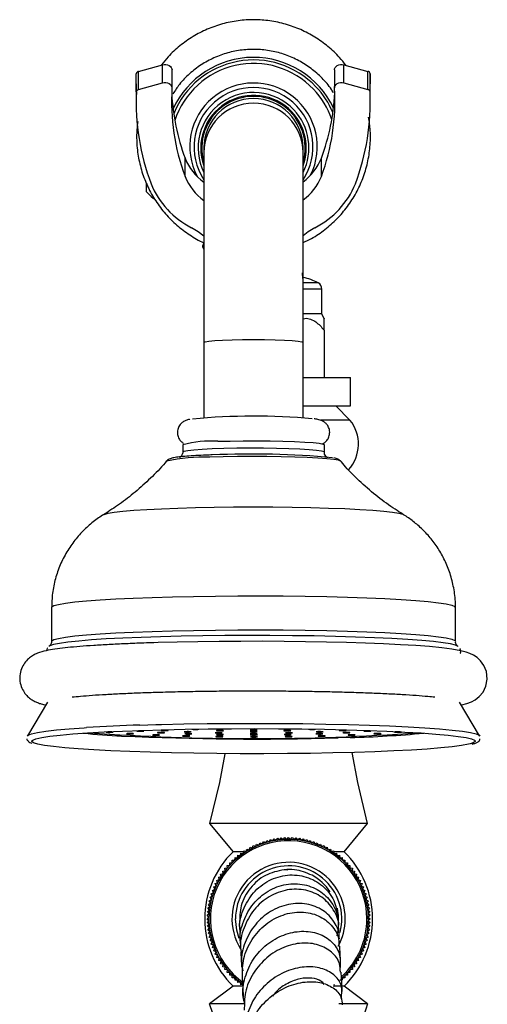
# Model space of a CAD drawing. Units: millimetres. Extents: x 5 to 995, y 5 to 995.
# Drawn here: x 800 to 816, y 642 to 677 of the extents above; entities that cross this region are included whole.
import ezdxf

# ---------------------------------------------------------------- set-up
doc = ezdxf.new("R2010")
doc.units = ezdxf.units.MM

msp = doc.modelspace()

# ---------------------------------------------------------------- linework, layer by layer
at = {"color": 7, "linetype": 'Continuous', "lineweight": 25}
for p, q in [((804.132, 675.011), (804.973, 675.246)), ((804.973, 674.603), (804.973, 675.246)), ((811.377, 674.603), (811.377, 675.246)), ((811.377, 675.246), (812.218, 675.011)), ((804.042, 674.57), (804.05, 674.925)), ((804.05, 674.282), (804.05, 674.925)), ((804.132, 674.369), (804.132, 675.011)), ((805.309, 674.423), (805.309, 675.066)), ((811.041, 675.066), (811.041, 674.423)), ((812.218, 674.369), (812.218, 675.011)), ((812.3, 674.282), (812.3, 674.925)), ((812.3, 674.925), (812.308, 674.57)), ((804.042, 674.57), (804.042, 673.927)), ((804.132, 674.369), (804.973, 674.603)), ((811.377, 674.603), (812.218, 674.369)), ((812.308, 673.927), (812.308, 674.57)), ((806.436, 672.303), (806.436, 672.138)), ((806.436, 672.138), (806.436, 665.436)), ((809.936, 672.138), (809.936, 672.303)), ((809.936, 665.436), (809.936, 672.138)), ((805.771, 671.302), (805.771, 671.945)), ((810.58, 671.302), (810.58, 671.945)), ((804.405, 670.753), (804.405, 671.066)), ((809.931, 667.691), (809.919, 667.888)), ((810.6, 666.442), (810.6, 667.317)), ((810.6, 666.442), (809.936, 666.442)), ((810.679, 666.273), (810.6, 666.442)), ((810.675, 665.867), (810.675, 664.192)), ((806.436, 665.436), (806.436, 662.771)), ((809.936, 662.771), (809.936, 665.436)), ((809.936, 664.192), (811.613, 664.192)), ((811.613, 663.192), (811.613, 664.192)), ((809.936, 663.192), (811.613, 663.192)), ((811.588, 662.691), (811.088, 663.192)), ((811.588, 662.691), (810.561, 662.691)), ((805.686, 661.817), (805.686, 661.567)), ((810.686, 661.567), (810.686, 661.817)), ((801.061, 656.076), (801.061, 654.875)), ((815.311, 654.875), (815.311, 656.076)), ((800.92, 652.727), (800.208, 651.538)), ((816.164, 651.538), (815.452, 652.727)), ((806.638, 648.441), (807.463, 647.441)), ((812.213, 648.441), (806.638, 648.441)), ((811.388, 647.441), (812.213, 648.441)), ((808.378, 647.677), (808.415, 647.758)), ((808.415, 647.758), (808.496, 647.721)), ((808.496, 647.721), (808.537, 647.801)), ((808.537, 647.801), (808.616, 647.76)), ((808.616, 647.76), (808.66, 647.838)), ((808.66, 647.838), (808.738, 647.794)), ((808.738, 647.794), (808.785, 647.869)), ((808.785, 647.869), (808.861, 647.822)), ((808.861, 647.822), (808.912, 647.895)), ((808.912, 647.895), (808.985, 647.844)), ((808.985, 647.844), (809.039, 647.915)), ((809.039, 647.915), (809.11, 647.861)), ((809.11, 647.861), (809.167, 647.93)), ((809.167, 647.93), (809.236, 647.872)), ((809.236, 647.872), (809.296, 647.938)), ((809.296, 647.938), (809.362, 647.878)), ((809.362, 647.878), (809.425, 647.941)), ((809.425, 647.941), (809.488, 647.878)), ((809.488, 647.878), (809.554, 647.938)), ((809.554, 647.938), (809.614, 647.872)), ((809.614, 647.872), (809.683, 647.93)), ((809.683, 647.93), (809.74, 647.861)), ((809.74, 647.861), (809.811, 647.915)), ((809.811, 647.915), (809.865, 647.844)), ((809.865, 647.844), (809.938, 647.895)), ((809.938, 647.895), (809.989, 647.822)), ((809.989, 647.822), (810.065, 647.869)), ((810.065, 647.869), (810.112, 647.794)), ((810.112, 647.794), (810.19, 647.838)), ((810.19, 647.838), (810.234, 647.76)), ((810.234, 647.76), (810.314, 647.801)), ((810.314, 647.801), (810.354, 647.721)), ((810.354, 647.721), (810.435, 647.758)), ((810.435, 647.758), (810.472, 647.677)), ((807.836, 647.441), (807.463, 647.441)), ((807.721, 647.304), (807.735, 647.392)), ((807.735, 647.392), (807.823, 647.378)), ((807.823, 647.378), (807.841, 647.466)), ((807.841, 647.466), (807.929, 647.448)), ((807.929, 647.448), (807.951, 647.534)), ((807.951, 647.534), (808.037, 647.512)), ((808.037, 647.512), (808.063, 647.598)), ((808.063, 647.598), (808.148, 647.572)), ((808.148, 647.572), (808.178, 647.657)), ((808.178, 647.657), (808.262, 647.627)), ((808.262, 647.627), (808.295, 647.71)), ((808.295, 647.71), (808.378, 647.677)), ((810.472, 647.677), (810.555, 647.71)), ((810.555, 647.71), (810.588, 647.627)), ((810.588, 647.627), (810.673, 647.657)), ((810.673, 647.657), (810.702, 647.572)), ((810.702, 647.572), (810.788, 647.598)), ((810.788, 647.598), (810.813, 647.512)), ((810.813, 647.512), (810.9, 647.534)), ((810.9, 647.534), (810.922, 647.448)), ((810.922, 647.448), (811.009, 647.466)), ((811.009, 647.466), (811.027, 647.378)), ((811.388, 647.441), (811.014, 647.441)), ((811.027, 647.378), (811.115, 647.392)), ((811.115, 647.392), (811.129, 647.304)), ((807.347, 647.053), (807.436, 647.055)), ((807.349, 646.964), (807.347, 647.053)), ((807.436, 647.055), (807.438, 647.144)), ((807.438, 647.144), (807.528, 647.142)), ((807.528, 647.142), (807.534, 647.231)), ((807.534, 647.231), (807.623, 647.225)), ((807.623, 647.225), (807.633, 647.314)), ((807.633, 647.314), (807.721, 647.304)), ((811.129, 647.304), (811.218, 647.314)), ((811.218, 647.314), (811.228, 647.225)), ((811.228, 647.225), (811.317, 647.231)), ((811.317, 647.231), (811.323, 647.142)), ((811.323, 647.142), (811.412, 647.144)), ((811.412, 647.144), (811.414, 647.055)), ((811.414, 647.055), (811.503, 647.053)), ((811.503, 647.053), (811.501, 646.964)), ((807.099, 646.756), (807.187, 646.77)), ((807.113, 646.668), (807.099, 646.756)), ((807.177, 646.859), (807.266, 646.869)), ((807.187, 646.77), (807.177, 646.859)), ((807.26, 646.958), (807.349, 646.964)), ((807.266, 646.869), (807.26, 646.958)), ((811.501, 646.964), (811.59, 646.958)), ((811.59, 646.958), (811.584, 646.869)), ((811.584, 646.869), (811.673, 646.859)), ((811.673, 646.859), (811.663, 646.77)), ((811.663, 646.77), (811.751, 646.756)), ((811.751, 646.756), (811.737, 646.668)), ((806.835, 646.314), (806.919, 646.343)), ((806.893, 646.429), (806.979, 646.454)), ((806.919, 646.343), (806.893, 646.429)), ((806.957, 646.541), (807.044, 646.563)), ((806.979, 646.454), (806.957, 646.541)), ((807.026, 646.65), (807.113, 646.668)), ((807.044, 646.563), (807.026, 646.65)), ((811.737, 646.668), (811.825, 646.65)), ((811.825, 646.65), (811.807, 646.563)), ((811.807, 646.563), (811.893, 646.541)), ((811.893, 646.541), (811.871, 646.454)), ((811.871, 646.454), (811.957, 646.429)), ((811.957, 646.429), (811.931, 646.343)), ((811.931, 646.343), (812.015, 646.314)), ((806.691, 645.955), (806.77, 645.995)), ((806.733, 646.076), (806.815, 646.113)), ((806.77, 645.995), (806.733, 646.076)), ((806.781, 646.196), (806.864, 646.229)), ((806.815, 646.113), (806.781, 646.196)), ((806.864, 646.229), (806.835, 646.314)), ((812.015, 646.314), (811.986, 646.229)), ((811.986, 646.229), (812.069, 646.196)), ((812.069, 646.196), (812.036, 646.113)), ((812.036, 646.113), (812.117, 646.076)), ((812.117, 646.076), (812.08, 645.995)), ((812.08, 645.995), (812.159, 645.955)), ((806.622, 645.706), (806.698, 645.753)), ((806.67, 645.63), (806.622, 645.706)), ((806.654, 645.831), (806.731, 645.875)), ((806.698, 645.753), (806.654, 645.831)), ((806.731, 645.875), (806.691, 645.955)), ((812.159, 645.955), (812.119, 645.875)), ((812.119, 645.875), (812.197, 645.831)), ((812.197, 645.831), (812.152, 645.753)), ((812.152, 645.753), (812.228, 645.706)), ((812.228, 645.706), (812.181, 645.63)), ((806.562, 645.324), (806.63, 645.381)), ((806.619, 645.255), (806.562, 645.324)), ((806.576, 645.452), (806.647, 645.506)), ((806.63, 645.381), (806.576, 645.452)), ((806.596, 645.58), (806.67, 645.63)), ((806.647, 645.506), (806.596, 645.58)), ((812.181, 645.63), (812.254, 645.58)), ((812.254, 645.58), (812.203, 645.506)), ((812.203, 645.506), (812.274, 645.452)), ((812.274, 645.452), (812.22, 645.381)), ((812.22, 645.381), (812.289, 645.324)), ((812.289, 645.324), (812.231, 645.255)), ((806.55, 645.066), (806.613, 645.129)), ((806.613, 645.003), (806.55, 645.066)), ((806.553, 645.195), (806.619, 645.255)), ((806.613, 645.129), (806.553, 645.195)), ((806.553, 644.937), (806.613, 645.003)), ((812.231, 645.255), (812.297, 645.195)), ((812.297, 645.195), (812.237, 645.129)), ((812.237, 645.129), (812.3, 645.066)), ((812.3, 645.066), (812.237, 645.003)), ((812.237, 645.003), (812.297, 644.937)), ((806.619, 644.877), (806.553, 644.937)), ((806.562, 644.809), (806.619, 644.877)), ((806.63, 644.751), (806.562, 644.809)), ((806.576, 644.68), (806.63, 644.751)), ((806.647, 644.626), (806.576, 644.68)), ((806.596, 644.553), (806.647, 644.626)), ((807.694, 644.798), (807.701, 644.945)), ((812.274, 644.68), (812.203, 644.626)), ((812.203, 644.626), (812.254, 644.553)), ((812.289, 644.809), (812.22, 644.751)), ((812.22, 644.751), (812.274, 644.68)), ((812.297, 644.937), (812.231, 644.877)), ((812.231, 644.877), (812.289, 644.809)), ((806.67, 644.502), (806.596, 644.553)), ((806.622, 644.427), (806.67, 644.502)), ((806.698, 644.379), (806.622, 644.427)), ((806.654, 644.301), (806.698, 644.379)), ((806.731, 644.257), (806.654, 644.301)), ((806.691, 644.178), (806.731, 644.257)), ((812.197, 644.301), (812.119, 644.257)), ((812.119, 644.257), (812.159, 644.178)), ((812.228, 644.427), (812.152, 644.379)), ((812.152, 644.379), (812.197, 644.301)), ((812.254, 644.553), (812.181, 644.502)), ((812.181, 644.502), (812.228, 644.427)), ((806.77, 644.137), (806.691, 644.178)), ((806.733, 644.056), (806.77, 644.137)), ((806.815, 644.019), (806.733, 644.056)), ((806.781, 643.936), (806.815, 644.019)), ((806.864, 643.903), (806.781, 643.936)), ((806.835, 643.819), (806.864, 643.903)), ((812.069, 643.936), (811.986, 643.903)), ((811.986, 643.903), (812.015, 643.819)), ((812.117, 644.056), (812.036, 644.019)), ((812.036, 644.019), (812.069, 643.936)), ((812.159, 644.178), (812.08, 644.137)), ((812.08, 644.137), (812.117, 644.056)), ((806.919, 643.789), (806.835, 643.819)), ((806.893, 643.704), (806.919, 643.789)), ((806.979, 643.678), (806.893, 643.704)), ((806.957, 643.592), (806.979, 643.678)), ((807.044, 643.57), (806.957, 643.592)), ((807.026, 643.482), (807.044, 643.57)), ((811.893, 643.592), (811.807, 643.57)), ((811.807, 643.57), (811.825, 643.482)), ((811.957, 643.704), (811.871, 643.678)), ((811.871, 643.678), (811.893, 643.592)), ((812.015, 643.819), (811.931, 643.789)), ((811.931, 643.789), (811.957, 643.704)), ((807.113, 643.465), (807.026, 643.482)), ((807.099, 643.376), (807.113, 643.465)), ((807.187, 643.362), (807.099, 643.376)), ((807.177, 643.274), (807.187, 643.362)), ((807.266, 643.264), (807.177, 643.274)), ((807.26, 643.175), (807.266, 643.264)), ((811.673, 643.274), (811.584, 643.264)), ((811.584, 643.264), (811.59, 643.175)), ((811.751, 643.376), (811.663, 643.362)), ((811.663, 643.362), (811.673, 643.274)), ((811.825, 643.482), (811.737, 643.465)), ((811.737, 643.465), (811.751, 643.376)), ((807.349, 643.169), (807.26, 643.175)), ((807.347, 643.079), (807.349, 643.169)), ((807.436, 643.077), (807.347, 643.079)), ((807.438, 642.988), (807.436, 643.077)), ((807.528, 642.99), (807.438, 642.988)), ((807.534, 642.901), (807.528, 642.99)), ((807.623, 642.907), (807.534, 642.901)), ((807.633, 642.818), (807.623, 642.907)), ((811.317, 642.901), (811.228, 642.907)), ((811.323, 642.99), (811.317, 642.901)), ((811.412, 642.988), (811.323, 642.99)), ((811.414, 643.077), (811.412, 642.988)), ((811.503, 643.079), (811.414, 643.077)), ((811.59, 643.175), (811.501, 643.169)), ((811.501, 643.169), (811.503, 643.079)), ((807.463, 642.691), (806.638, 642.066)), ((807.768, 642.691), (807.463, 642.691)), ((807.721, 642.828), (807.633, 642.818)), ((807.735, 642.74), (807.721, 642.828)), ((807.823, 642.754), (807.735, 642.74)), ((811.027, 642.754), (811.009, 642.667)), ((811.388, 642.691), (811.014, 642.691)), ((812.213, 642.066), (811.388, 642.691)), ((807.869, 642.066), (806.638, 642.066)), ((812.213, 642.066), (811.201, 642.066))]:
    msp.add_line(p, q, dxfattribs=at)
at = {"color": 8, "linetype": 'Continuous', "lineweight": 25}
for p, q in [((810.465, 667.539), (809.936, 667.539)), ((810.6, 667.317), (809.936, 667.317)), ((804.179, 651.915), (804.736, 651.932)), ((811.6, 651.476), (811.169, 651.463))]:
    msp.add_line(p, q, dxfattribs=at)
at = {"color": 7, "linetype": 'Continuous', "lineweight": 25, "flags": 128}
for points in [[(804.973, 675.246), (805.033, 675.256), (805.095, 675.256), (805.154, 675.243), (805.207, 675.22), (805.252, 675.188), (805.285, 675.148), (805.304, 675.103), (805.309, 675.066)], [(811.041, 675.066), (811.046, 675.103), (811.066, 675.148), (811.098, 675.188), (811.143, 675.22), (811.196, 675.243), (811.256, 675.256), (811.317, 675.256), (811.377, 675.246)], [(804.973, 674.603), (805.033, 674.614), (805.095, 674.613), (805.154, 674.6), (805.207, 674.577), (805.252, 674.545), (805.285, 674.505), (805.304, 674.46), (805.308, 674.413)], [(811.042, 674.413), (811.046, 674.46), (811.066, 674.505), (811.098, 674.545), (811.143, 674.577), (811.196, 674.6), (811.256, 674.613), (811.317, 674.614), (811.377, 674.603)], [(804.405, 670.753), (804.577, 670.592), (804.655, 670.522)], [(806.436, 669.183), (806.237, 669.34), (806, 669.486)], [(810.35, 669.486), (810.113, 669.34), (809.936, 669.202)], [(806.931, 661.94), (807.363, 661.951), (807.825, 661.957), (808.299, 661.959), (808.77, 661.955), (809.219, 661.946), (809.632, 661.933), (809.991, 661.915), (810.286, 661.894), (810.505, 661.87), (810.64, 661.844), (810.686, 661.817), (810.686, 661.817)], [(815.413, 654.685), (815.406, 654.693), (815.317, 654.738), (815.141, 654.782), (814.88, 654.825), (814.539, 654.866), (814.12, 654.905), (813.629, 654.94), (813.072, 654.973), (812.456, 655.001), (811.788, 655.026), (811.076, 655.047), (810.329, 655.062), (809.556, 655.073), (808.766, 655.079), (807.97, 655.081), (807.176, 655.077), (806.394, 655.068), (805.634, 655.054), (804.905, 655.036), (804.216, 655.013), (803.575, 654.986), (802.99, 654.956), (802.469, 654.921), (802.016, 654.884), (801.638, 654.844), (801.34, 654.802), (801.125, 654.759), (800.996, 654.714), (800.959, 654.685)], [(815.515, 652.622), (815.534, 652.625), (815.715, 652.674), (815.882, 652.739), (816.01, 652.81), (816.15, 652.92), (816.286, 653.081), (816.389, 653.294), (816.435, 653.54), (816.407, 653.809), (816.319, 654.024), (816.201, 654.188), (816.073, 654.306), (815.948, 654.388), (815.825, 654.446), (815.69, 654.494), (815.502, 654.542), (815.181, 654.599), (814.832, 654.642), (814.395, 654.685), (813.908, 654.722), (813.368, 654.755), (812.778, 654.784), (812.142, 654.809), (811.467, 654.831), (810.758, 654.848), (810.023, 654.861), (809.269, 654.87), (808.504, 654.874), (807.735, 654.873), (806.972, 654.869), (806.221, 654.859), (805.491, 654.845), (804.824, 654.829), (804.67, 654.824), (804.67, 654.824)], [(804.736, 651.932), (804.935, 651.937), (805.729, 651.954), (806.55, 651.967), (807.39, 651.974), (808.238, 651.976), (809.086, 651.973), (809.924, 651.965), (810.743, 651.952), (811.532, 651.934), (812.283, 651.912), (812.988, 651.885), (813.639, 651.854), (814.228, 651.819), (814.748, 651.781), (815.194, 651.74), (815.56, 651.696), (815.843, 651.651), (816.04, 651.604), (816.147, 651.556), (816.168, 651.518)], [(800.204, 651.518), (800.234, 651.562), (800.352, 651.609), (800.559, 651.656), (800.852, 651.702), (801.229, 651.745), (801.684, 651.786), (802.213, 651.823), (802.297, 651.829)], [(800.365, 651.355), (800.392, 651.383), (800.508, 651.43), (800.711, 651.476), (800.999, 651.521), (801.368, 651.563), (801.814, 651.603), (802.332, 651.64), (802.917, 651.674), (803.562, 651.704), (804.259, 651.729)], [(803.168, 651.659), (803.204, 651.661), (803.226, 651.664), (803.229, 651.666), (803.213, 651.669), (803.181, 651.671), (803.137, 651.672), (803.089, 651.672), (803.042, 651.671), (803.006, 651.67), (802.984, 651.667), (802.981, 651.664), (802.997, 651.662), (803.029, 651.66), (803.073, 651.658), (803.122, 651.658), (803.168, 651.659)], [(803.892, 651.603), (803.929, 651.605), (803.95, 651.607), (803.953, 651.61), (803.938, 651.613), (803.905, 651.615), (803.861, 651.616), (803.813, 651.616), (803.767, 651.615), (803.73, 651.613), (803.709, 651.611), (803.706, 651.608), (803.721, 651.605), (803.754, 651.603), (803.797, 651.602), (803.846, 651.602), (803.892, 651.603)], [(804.249, 651.695), (804.286, 651.697), (804.307, 651.699), (804.31, 651.702), (804.294, 651.705), (804.262, 651.707), (804.218, 651.708), (804.17, 651.708), (804.123, 651.707), (804.087, 651.705), (804.065, 651.703), (804.062, 651.7), (804.078, 651.697), (804.11, 651.695), (804.154, 651.694), (804.203, 651.694), (804.249, 651.695)], [(804.259, 651.729), (805, 651.751), (805.778, 651.768), (806.582, 651.78), (807.405, 651.787), (808.237, 651.79), (809.068, 651.787), (809.89, 651.779), (810.692, 651.766), (811.465, 651.749), (812.202, 651.727), (812.893, 651.7), (813.53, 651.67), (814.107, 651.636), (814.617, 651.598), (815.054, 651.558), (815.413, 651.515), (815.691, 651.471), (815.883, 651.425), (815.988, 651.378), (816.008, 651.354)], [(804.807, 651.556), (804.843, 651.558), (804.865, 651.561), (804.868, 651.563), (804.852, 651.566), (804.82, 651.568), (804.776, 651.569), (804.727, 651.569), (804.681, 651.569), (804.645, 651.567), (804.623, 651.564), (804.62, 651.561), (804.636, 651.559), (804.668, 651.557), (804.712, 651.556), (804.761, 651.555), (804.807, 651.556)], [(804.986, 651.641), (805.023, 651.642), (805.044, 651.645), (805.047, 651.648), (805.032, 651.65), (804.999, 651.652), (804.956, 651.654), (804.907, 651.654), (804.861, 651.653), (804.824, 651.651), (804.803, 651.648), (804.8, 651.646), (804.815, 651.643), (804.848, 651.641), (804.891, 651.64), (804.94, 651.64), (804.986, 651.641)], [(805.114, 651.723), (805.15, 651.725), (805.172, 651.728), (805.175, 651.73), (805.159, 651.733), (805.127, 651.735), (805.083, 651.736), (805.034, 651.737), (804.988, 651.736), (804.952, 651.734), (804.93, 651.731), (804.927, 651.729), (804.943, 651.726), (804.975, 651.724), (805.019, 651.723), (805.068, 651.722), (805.114, 651.723)], [(805.925, 651.669), (805.962, 651.671), (805.983, 651.673), (805.986, 651.676), (805.971, 651.678), (805.938, 651.68), (805.895, 651.682), (805.846, 651.682), (805.8, 651.681), (805.763, 651.679), (805.742, 651.677), (805.739, 651.674), (805.754, 651.671), (805.787, 651.669), (805.83, 651.668), (805.879, 651.668), (805.925, 651.669)], [(805.946, 651.599), (805.982, 651.601), (806.004, 651.603), (806.007, 651.606), (805.991, 651.609), (805.959, 651.611), (805.915, 651.612), (805.866, 651.612), (805.82, 651.611), (805.784, 651.609), (805.762, 651.607), (805.759, 651.604), (805.775, 651.601), (805.807, 651.599), (805.851, 651.598), (805.9, 651.598), (805.946, 651.599)], [(807.017, 651.633), (807.054, 651.635), (807.075, 651.637), (807.078, 651.64), (807.062, 651.643), (807.03, 651.645), (806.986, 651.646), (806.938, 651.646), (806.892, 651.645), (806.855, 651.644), (806.833, 651.641), (806.83, 651.638), (806.846, 651.636), (806.878, 651.634), (806.922, 651.632), (806.971, 651.632), (807.017, 651.633)], [(807.062, 651.573), (807.099, 651.575), (807.12, 651.577), (807.123, 651.58), (807.108, 651.582), (807.075, 651.585), (807.032, 651.586), (806.983, 651.586), (806.937, 651.585), (806.9, 651.583), (806.879, 651.581), (806.876, 651.578), (806.891, 651.575), (806.924, 651.573), (806.968, 651.572), (807.016, 651.572), (807.062, 651.573)], [(807.066, 651.71), (807.103, 651.712), (807.124, 651.714), (807.127, 651.717), (807.112, 651.719), (807.079, 651.722), (807.036, 651.723), (806.987, 651.723), (806.941, 651.722), (806.904, 651.72), (806.883, 651.718), (806.88, 651.715), (806.895, 651.712), (806.928, 651.71), (806.971, 651.709), (807.02, 651.709), (807.066, 651.71)], [(808.252, 651.756), (808.288, 651.758), (808.31, 651.76), (808.313, 651.763), (808.297, 651.765), (808.265, 651.768), (808.221, 651.769), (808.172, 651.769), (808.126, 651.768), (808.09, 651.766), (808.068, 651.764), (808.065, 651.761), (808.081, 651.758), (808.113, 651.756), (808.157, 651.755), (808.206, 651.755), (808.252, 651.756)], [(808.254, 651.692), (808.291, 651.694), (808.313, 651.696), (808.316, 651.699), (808.3, 651.702), (808.268, 651.704), (808.224, 651.705), (808.175, 651.705), (808.129, 651.704), (808.092, 651.702), (808.071, 651.7), (808.068, 651.697), (808.084, 651.694), (808.116, 651.692), (808.16, 651.691), (808.208, 651.691), (808.254, 651.692)], [(808.257, 651.621), (808.294, 651.623), (808.315, 651.625), (808.319, 651.628), (808.303, 651.63), (808.271, 651.633), (808.227, 651.634), (808.178, 651.634), (808.132, 651.633), (808.095, 651.631), (808.074, 651.629), (808.071, 651.626), (808.087, 651.623), (808.119, 651.621), (808.163, 651.62), (808.211, 651.62), (808.257, 651.621)], [(808.26, 651.564), (808.296, 651.566), (808.318, 651.568), (808.321, 651.571), (808.305, 651.574), (808.273, 651.576), (808.229, 651.577), (808.18, 651.577), (808.134, 651.576), (808.098, 651.574), (808.076, 651.572), (808.073, 651.569), (808.089, 651.567), (808.121, 651.564), (808.165, 651.563), (808.214, 651.563), (808.26, 651.564)], [(809.441, 651.71), (809.478, 651.712), (809.499, 651.714), (809.502, 651.717), (809.487, 651.72), (809.454, 651.722), (809.411, 651.723), (809.362, 651.723), (809.316, 651.722), (809.279, 651.721), (809.258, 651.718), (809.255, 651.715), (809.27, 651.713), (809.303, 651.711), (809.346, 651.709), (809.395, 651.709), (809.441, 651.71)], [(809.456, 651.573), (809.493, 651.575), (809.514, 651.577), (809.518, 651.58), (809.502, 651.583), (809.47, 651.585), (809.426, 651.586), (809.377, 651.586), (809.331, 651.585), (809.294, 651.584), (809.273, 651.581), (809.27, 651.578), (809.286, 651.576), (809.318, 651.574), (809.362, 651.572), (809.41, 651.572), (809.456, 651.573)], [(809.497, 651.633), (809.533, 651.635), (809.555, 651.638), (809.558, 651.64), (809.542, 651.643), (809.51, 651.645), (809.466, 651.646), (809.417, 651.647), (809.371, 651.646), (809.335, 651.644), (809.313, 651.641), (809.31, 651.639), (809.326, 651.636), (809.358, 651.634), (809.402, 651.633), (809.451, 651.632), (809.497, 651.633)], [(810.571, 651.599), (810.607, 651.601), (810.629, 651.604), (810.632, 651.607), (810.616, 651.609), (810.584, 651.611), (810.54, 651.612), (810.491, 651.613), (810.445, 651.612), (810.409, 651.61), (810.387, 651.607), (810.384, 651.605), (810.4, 651.602), (810.432, 651.6), (810.476, 651.599), (810.525, 651.599), (810.571, 651.599)], [(810.586, 651.669), (810.622, 651.671), (810.644, 651.674), (810.647, 651.676), (810.631, 651.679), (810.599, 651.681), (810.555, 651.682), (810.506, 651.682), (810.46, 651.682), (810.423, 651.68), (810.402, 651.677), (810.399, 651.674), (810.415, 651.672), (810.447, 651.67), (810.491, 651.669), (810.539, 651.668), (810.586, 651.669)], [(811.392, 651.724), (811.429, 651.726), (811.451, 651.729), (811.454, 651.731), (811.438, 651.734), (811.406, 651.736), (811.362, 651.737), (811.313, 651.737), (811.267, 651.737), (811.23, 651.735), (811.209, 651.732), (811.206, 651.729), (811.222, 651.727), (811.254, 651.725), (811.298, 651.723), (811.346, 651.723), (811.392, 651.724)], [(811.527, 651.641), (811.564, 651.643), (811.585, 651.646), (811.588, 651.648), (811.572, 651.651), (811.54, 651.653), (811.496, 651.654), (811.448, 651.655), (811.401, 651.654), (811.365, 651.652), (811.343, 651.649), (811.34, 651.647), (811.356, 651.644), (811.388, 651.642), (811.432, 651.641), (811.481, 651.64), (811.527, 651.641)], [(811.713, 651.557), (811.75, 651.559), (811.771, 651.561), (811.774, 651.564), (811.759, 651.567), (811.726, 651.569), (811.683, 651.57), (811.634, 651.57), (811.588, 651.569), (811.551, 651.568), (811.53, 651.565), (811.527, 651.562), (811.542, 651.56), (811.575, 651.558), (811.618, 651.556), (811.667, 651.556), (811.713, 651.557)], [(812.26, 651.696), (812.296, 651.698), (812.318, 651.7), (812.321, 651.703), (812.305, 651.706), (812.273, 651.708), (812.229, 651.709), (812.18, 651.709), (812.134, 651.708), (812.098, 651.706), (812.076, 651.704), (812.073, 651.701), (812.089, 651.698), (812.121, 651.696), (812.165, 651.695), (812.214, 651.695), (812.26, 651.696)], [(812.624, 651.604), (812.661, 651.606), (812.682, 651.608), (812.685, 651.611), (812.669, 651.614), (812.637, 651.616), (812.593, 651.617), (812.545, 651.617), (812.499, 651.616), (812.462, 651.614), (812.441, 651.612), (812.437, 651.609), (812.453, 651.607), (812.485, 651.604), (812.529, 651.603), (812.578, 651.603), (812.624, 651.604)], [(813.344, 651.661), (813.38, 651.662), (813.402, 651.665), (813.405, 651.668), (813.389, 651.67), (813.357, 651.672), (813.313, 651.674), (813.264, 651.674), (813.218, 651.673), (813.182, 651.671), (813.16, 651.669), (813.157, 651.666), (813.173, 651.663), (813.205, 651.661), (813.249, 651.66), (813.298, 651.66), (813.344, 651.661)], [(815.826, 651.249), (815.774, 651.237), (815.528, 651.191), (815.199, 651.148), (814.791, 651.107), (814.308, 651.068), (813.755, 651.033), (813.14, 651.001), (812.468, 650.973), (811.748, 650.949), (810.987, 650.93), (810.195, 650.915), (809.38, 650.906), (808.552, 650.901), (807.719, 650.901), (806.891, 650.907), (806.079, 650.917), (805.29, 650.932), (804.534, 650.952), (803.819, 650.976), (803.154, 651.005), (802.546, 651.037), (802.001, 651.073), (801.527, 651.112), (801.128, 651.153), (800.81, 651.197), (800.575, 651.242), (800.462, 651.274)], [(805.872, 651.521), (805.909, 651.523), (805.93, 651.526), (805.933, 651.529), (805.917, 651.531), (805.885, 651.533), (805.841, 651.534), (805.793, 651.535), (805.746, 651.534), (805.71, 651.532), (805.688, 651.529), (805.685, 651.527), (805.701, 651.524), (805.733, 651.522), (805.777, 651.521), (805.826, 651.521), (805.872, 651.521)], [(807.041, 651.5), (807.077, 651.502), (807.099, 651.504), (807.102, 651.507), (807.086, 651.51), (807.054, 651.512), (807.01, 651.513), (806.962, 651.513), (806.915, 651.512), (806.879, 651.511), (806.857, 651.508), (806.854, 651.505), (806.87, 651.503), (806.902, 651.501), (806.946, 651.499), (806.995, 651.499), (807.041, 651.5)], [(808.263, 651.493), (808.299, 651.495), (808.321, 651.497), (808.324, 651.5), (808.308, 651.503), (808.276, 651.505), (808.232, 651.506), (808.183, 651.506), (808.137, 651.505), (808.101, 651.503), (808.079, 651.501), (808.076, 651.498), (808.092, 651.495), (808.124, 651.493), (808.168, 651.492), (808.217, 651.492), (808.263, 651.493)], [(809.484, 651.5), (809.52, 651.502), (809.542, 651.505), (809.545, 651.507), (809.529, 651.51), (809.497, 651.512), (809.453, 651.513), (809.404, 651.514), (809.358, 651.513), (809.322, 651.511), (809.3, 651.508), (809.297, 651.506), (809.313, 651.503), (809.345, 651.501), (809.389, 651.5), (809.438, 651.499), (809.484, 651.5)], [(810.651, 651.522), (810.688, 651.524), (810.709, 651.526), (810.712, 651.529), (810.696, 651.532), (810.664, 651.534), (810.62, 651.535), (810.572, 651.535), (810.526, 651.534), (810.489, 651.533), (810.467, 651.53), (810.464, 651.527), (810.48, 651.525), (810.512, 651.523), (810.556, 651.521), (810.605, 651.521), (810.651, 651.522)], [(807.172, 650.904), (806.98, 649.883), (806.638, 648.441)], [(812.213, 648.441), (811.871, 649.883), (811.671, 650.947)], [(811.132, 645.452), (811.153, 645.344), (811.173, 645.16)], [(807.683, 644.373), (807.594, 644.663), (807.55, 645.066)]]:
    msp.add_lwpolyline(points, dxfattribs=at)
at = {"color": 8, "linetype": 'Continuous', "lineweight": 25, "flags": 128}
for points in [[(806.436, 665.436), (806.48, 665.458), (806.609, 665.479), (806.818, 665.498), (807.095, 665.514), (807.427, 665.526), (807.797, 665.533), (808.186, 665.535), (808.576, 665.533), (808.945, 665.526), (809.277, 665.514), (809.554, 665.498), (809.763, 665.479), (809.892, 665.458), (809.936, 665.436)], [(805.686, 661.567), (805.73, 661.594), (805.863, 661.62), (806.08, 661.644), (806.373, 661.665), (806.731, 661.683), (807.142, 661.696), (807.591, 661.705), (808.061, 661.709), (808.536, 661.708), (808.998, 661.702), (809.431, 661.69), (809.819, 661.675), (810.148, 661.655), (810.406, 661.633), (810.583, 661.608), (810.674, 661.581), (810.686, 661.567)], [(811.256, 661.239), (811.255, 661.241), (811.18, 661.27), (811.019, 661.298), (810.777, 661.325), (810.46, 661.348), (810.078, 661.368), (809.641, 661.385), (809.162, 661.396), (808.656, 661.403), (808.135, 661.405), (807.617, 661.402), (807.114, 661.394), (806.643, 661.382)], [(802.897, 659.349), (802.917, 659.36), (803.051, 659.398), (803.273, 659.436), (803.579, 659.471), (803.964, 659.504), (804.421, 659.534), (804.942, 659.56), (805.519, 659.582)], [(805.519, 659.582), (806.142, 659.599), (806.799, 659.612), (807.48, 659.62), (808.174, 659.623), (808.867, 659.62), (809.549, 659.613), (810.208, 659.6), (810.832, 659.583), (811.41, 659.561), (811.934, 659.535), (812.393, 659.505), (812.781, 659.472), (813.089, 659.437), (813.314, 659.4), (813.452, 659.361), (813.475, 659.349)], [(801.061, 656.076), (801.066, 656.09), (801.138, 656.135), (801.3, 656.18), (801.548, 656.223), (801.879, 656.264), (802.29, 656.303), (802.775, 656.339), (803.328, 656.372), (803.942, 656.401), (804.609, 656.426)], [(804.609, 656.426), (805.322, 656.447), (806.07, 656.463), (806.845, 656.474), (807.637, 656.48), (808.436, 656.481), (809.232, 656.477), (810.014, 656.467), (810.774, 656.453), (811.501, 656.435), (812.186, 656.411), (812.821, 656.384), (813.398, 656.352), (813.909, 656.317), (814.348, 656.279), (814.71, 656.239), (814.99, 656.196), (815.184, 656.152), (815.29, 656.107), (815.311, 656.076)], [(801.061, 654.875), (801.066, 654.889), (801.138, 654.934), (801.3, 654.978), (801.548, 655.022), (801.879, 655.063), (802.29, 655.102), (802.775, 655.138), (803.328, 655.171), (803.942, 655.2), (804.609, 655.225)], [(804.609, 655.225), (805.322, 655.245), (806.07, 655.261), (806.845, 655.272), (807.637, 655.278), (808.436, 655.279), (809.232, 655.275), (810.014, 655.266), (810.774, 655.252), (811.501, 655.233), (812.186, 655.21), (812.821, 655.182), (813.398, 655.151), (813.909, 655.116), (814.348, 655.078), (814.71, 655.037), (814.99, 654.995), (815.184, 654.951), (815.29, 654.906), (815.311, 654.875)], [(800.462, 651.274), (800.426, 651.289), (800.365, 651.336), (800.365, 651.355)], [(816.008, 651.354), (816.005, 651.33), (815.933, 651.283), (815.826, 651.249)]]:
    msp.add_lwpolyline(points, dxfattribs=at)
at = {"color": 7, "linetype": 'Continuous', "lineweight": 25}
for centre, radius, start, end in [((808.186, 672.38), 3.125, 25.4224, 155.3381), ((804.151, 674.911), 0.102, 100.7897, 172.3149), ((812.199, 674.911), 0.102, 7.6851, 79.2103), ((812.283, 673.936), 8.24, 177.5905, 200.5766), ((804.151, 674.268), 0.102, 100.7897, 172.3149), ((812.773, 673.932), 7.48, 176.3111, 200.5888), ((812.843, 674.592), 7.552, 182.713, 200.5213), ((803.577, 673.932), 7.48, 339.4112, 3.6889), ((803.508, 674.592), 7.551, 339.4782, 357.3926), ((804.067, 673.936), 8.24, 339.4234, 2.4095), ((812.199, 674.268), 0.102, 7.6851, 79.2103), ((808.186, 672.303), 1.825, 343.5302, 196.4698), ((808.186, 672.303), 1.75, 0.015, 179.985), ((807.553, 672.652), 1.918, 201.6482, 234.3738), ((808.802, 672.649), 1.912, 306.375, 338.3818), ((807.368, 672.183), 3.024, 202.224, 243.1122), ((807.553, 672.009), 1.918, 201.6482, 234.3738), ((808.802, 672.006), 1.912, 306.375, 338.3818), ((808.982, 672.183), 3.024, 296.8878, 337.776), ((809.425, 665.528), 2.264, 62.6574, 76.8568), ((810.35, 667.317), 0.25, 0, 62.6574), ((808.214, 639.537), 23.293, 84.9605, 95.365), ((810.54, 661.844), 1.348, 317.7011, 38.92), ((806.691, 657.999), 3.948, 86.5206, 104.7533), ((808.149, 631.349), 30.143, 84.6262, 92.695), ((808.186, 733.306), 81.868, 265.93515, 274.06485), ((806.126, 652.534), 0.778, 261.1937, 275.0579), ((806.208, 651.94), 0.181, 265.6905, 285.5834), ((810.24, 652.535), 0.778, 261.1937, 275.0579), ((810.322, 651.94), 0.181, 265.6905, 285.5834), ((808.233, 754.314), 102.893, 267.38092, 271.63538), ((809.425, 645.066), 2.812, 0, 234.066), ((809.425, 645.066), 2.762, 0, 235.0695), ((809.783, 645.066), 3.32, 134.3327, 225.6673), ((809.067, 645.066), 3.32, 314.3327, 45.6673), ((809.425, 645.066), 2, 0, 212.0494), ((809.425, 645.066), 1.875, 345.3169, 180), ((809.425, 645.066), 1.75, 33.3756, 61.8621), ((809.425, 645.066), 2, 331.0453, 0), ((809.425, 645.066), 2.763, 313.0924, 0), ((809.425, 645.066), 2.813, 312.1994, 0), ((791.952, 636.809), 15.598, 338.2671, 19.6952), ((826.898, 636.809), 15.598, 160.3048, 171.7909)]:
    msp.add_arc(centre, radius, start, end, dxfattribs=at)
at = {"color": 8, "linetype": 'Continuous', "lineweight": 25}
for centre, radius, start, end in [((808.186, 672.373), 3.04, 43.5356, 157.9461), ((808.186, 672.368), 2.921, 43.535, 162.0033), ((808.186, 672.349), 2.25, 333.4907, 207.8692), ((808.186, 672.341), 2.1, 326.432, 213.568), ((808.186, 672.311), 1.955, 43.5197, 206.4981), ((808.187, 672.369), 2.92, 18.8797, 43.5363), ((808.187, 672.375), 3.039, 22.8527, 43.5361), ((808.186, 672.304), 1.861, 43.5213, 199.9282), ((808.186, 672.138), 1.75, 0.0146, 179.9854), ((808.187, 672.304), 1.861, 340.0528, 43.5384), ((808.187, 672.311), 1.954, 333.4812, 43.5386), ((806.446, 655.243), 6.142, 88.1609, 102.5043), ((806.232, 586.426), 65.521, 91.79617, 93.44391), ((804.717, 676.599), 25.098, 264.1909, 267.2911), ((810.598, 690.466), 39.003, 271.4716, 275.2918)]:
    msp.add_arc(centre, radius, start, end, dxfattribs=at)
at = {"color": 7, "linetype": 'Continuous', "lineweight": 25}
for points, knots in [([(811.438, 675.229), (811.369, 675.32), (811.185, 675.562), (810.819, 675.897), (810.359, 676.231), (809.856, 676.496), (809.322, 676.689), (808.768, 676.807), (808.203, 676.848), (807.637, 676.812), (807.082, 676.698), (806.547, 676.509), (806.042, 676.249), (805.58, 675.92), (805.206, 675.581), (805.015, 675.334), (804.94, 675.237)], [0, 0, 0, 0, 0.04613, 0.12219, 0.197924, 0.273358, 0.348543, 0.423549, 0.498461, 0.573369, 0.648353, 0.723482, 0.798831, 0.874458, 0.9504, 1, 1, 1, 1]), ([(811.01, 674.247), (810.986, 674.289), (810.874, 674.48), (810.61, 674.776), (810.225, 675.121), (809.788, 675.399), (809.314, 675.608), (808.813, 675.743), (808.298, 675.8), (807.78, 675.777), (807.272, 675.676), (806.785, 675.498), (806.33, 675.249), (805.921, 674.932), (805.585, 674.589), (805.417, 674.333), (805.344, 674.221)], [0, 0, 0, 0, 0.021757, 0.0983357, 0.1749149, 0.2514949, 0.3280756, 0.4046571, 0.4812391, 0.5578216, 0.6344044, 0.7109871, 0.7875696, 0.8641517, 0.9407331, 1, 1, 1, 1]), ([(804.107, 673.245), (804.092, 673.148), (804.063, 672.967), (804.062, 672.784), (804.061, 672.7)], [0, 0, 0, 0, 0.537766, 1, 1, 1, 1]), ([(809.936, 668.965), (810.036, 669.011), (810.309, 669.136), (810.712, 669.417), (811.139, 669.792), (811.508, 670.227), (811.816, 670.708), (812.055, 671.227), (812.221, 671.776), (812.308, 672.342), (812.323, 672.887), (812.271, 673.237), (812.247, 673.397)], [0, 0, 0, 0, 0.0609205, 0.1655566, 0.2706217, 0.3761387, 0.482096, 0.5884493, 0.6951246, 0.8020249, 0.909037, 1, 1, 1, 1]), ([(804.061, 672.7), (804.061, 672.663), (804.063, 672.435), (804.105, 672.018), (804.237, 671.46), (804.445, 670.926), (804.724, 670.427), (805.069, 669.972), (805.471, 669.567), (805.928, 669.23), (806.255, 669.026), (806.434, 668.956), (806.436, 668.955)], [0, 0, 0, 0, 0.023899, 0.146865, 0.269757, 0.39235, 0.514539, 0.636248, 0.757434, 0.878096, 0.99827, 1, 1, 1, 1]), ([(806.436, 668.729), (806.416, 668.76), (806.372, 668.831), (806.413, 668.901), (806.436, 668.941)], [0, 0, 0, 0, 0.438999, 1, 1, 1, 1]), ([(809.936, 666.264), (809.941, 666.266), (810.007, 666.295), (810.156, 666.28), (810.398, 666.171), (810.563, 666.003), (810.662, 665.883), (810.675, 665.867)], [0, 0, 0, 0, 0.017457, 0.247655, 0.494862, 0.931492, 1, 1, 1, 1]), ([(810.675, 665.867), (810.675, 665.908), (810.675, 666.039), (810.675, 666.191), (810.675, 666.282), (810.675, 666.274), (810.675, 666.271)], [0, 0, 0, 0, 0.201688, 0.639756, 0.896723, 1, 1, 1, 1]), ([(805.937, 662.717), (805.931, 662.716), (805.884, 662.709), (805.823, 662.692), (805.698, 662.634), (805.587, 662.533), (805.511, 662.395), (805.488, 662.227), (805.528, 662.071), (805.605, 661.957), (805.673, 661.895), (805.706, 661.877), (805.713, 661.873)], [0, 0, 0, 0, 0.029727, 0.220154, 0.34805, 0.448239, 0.56043, 0.677992, 0.795697, 0.891057, 0.976464, 1, 1, 1, 1]), ([(810.614, 661.85), (810.635, 661.859), (810.684, 661.882), (810.78, 661.968), (810.858, 662.102), (810.884, 662.27), (810.848, 662.428), (810.771, 662.547), (810.685, 662.623), (810.604, 662.668), (810.527, 662.697), (810.441, 662.718), (810.366, 662.729), (810.321, 662.736)], [0, 0, 0, 0, 0.0606492, 0.141013, 0.2310178, 0.3256802, 0.4219577, 0.4994877, 0.5686082, 0.6349364, 0.7121015, 0.8252937, 1, 1, 1, 1]), ([(806.73, 661.46), (806.658, 661.457), (806.45, 661.45), (806.137, 661.435), (805.818, 661.414), (805.559, 661.389), (805.374, 661.363), (805.272, 661.336), (805.189, 661.306), (805.142, 661.263), (805.122, 661.244)], [0, 0, 0, 0, 0.085926, 0.250172, 0.415013, 0.581018, 0.750037, 0.895148, 0.955239, 1, 1, 1, 1]), ([(805.685, 661.56), (805.685, 661.558), (805.692, 661.523), (805.663, 661.456), (805.618, 661.396), (805.584, 661.371), (805.576, 661.367), (805.574, 661.366)], [0, 0, 0, 0, 0.01432, 0.3528295, 0.6315009, 0.8940511, 1, 1, 1, 1]), ([(810.804, 661.363), (810.804, 661.363), (810.8, 661.364), (810.767, 661.383), (810.716, 661.443), (810.682, 661.516), (810.689, 661.558), (810.691, 661.567)], [0, 0, 0, 0, 0.0427831, 0.3417195, 0.6202298, 0.9211187, 1, 1, 1, 1]), ([(811.232, 661.262), (811.227, 661.267), (811.203, 661.293), (811.155, 661.314), (811.097, 661.339), (811.05, 661.349), (811.024, 661.354)], [0, 0, 0, 0, 0.04856, 0.266594, 0.593307, 1, 1, 1, 1]), ([(805.117, 661.245), (805.1, 661.224), (804.926, 661.007), (804.558, 660.637), (804.02, 660.146), (803.473, 659.72), (803.098, 659.479), (802.918, 659.364)], [0, 0, 0, 0, 0.028429, 0.284843, 0.534978, 0.77757, 1, 1, 1, 1]), ([(813.459, 659.367), (813.366, 659.423), (813.061, 659.606), (812.564, 659.975), (811.978, 660.477), (811.534, 660.911), (811.306, 661.191), (811.244, 661.265)], [0, 0, 0, 0, 0.112948, 0.36914, 0.633059, 0.901785, 1, 1, 1, 1]), ([(802.922, 659.363), (802.916, 659.36), (802.777, 659.286), (802.519, 659.093), (802.159, 658.777), (801.834, 658.401), (801.554, 657.979), (801.329, 657.516), (801.17, 657.024), (801.074, 656.54), (801.07, 656.222), (801.069, 656.078)], [0, 0, 0, 0, 0.004723, 0.121884, 0.244062, 0.369946, 0.498282, 0.628169, 0.759022, 0.890464, 1, 1, 1, 1]), ([(815.306, 656.074), (815.308, 656.099), (815.321, 656.306), (815.27, 656.689), (815.155, 657.203), (814.972, 657.678), (814.739, 658.109), (814.465, 658.493), (814.159, 658.829), (813.83, 659.11), (813.592, 659.285), (813.463, 659.355), (813.454, 659.361)], [0, 0, 0, 0, 0.0190745, 0.1574771, 0.2904348, 0.4185505, 0.5421526, 0.6613749, 0.7761805, 0.8863703, 0.9915042, 1, 1, 1, 1]), ([(804.67, 654.824), (804.552, 654.82), (804.209, 654.809), (803.671, 654.788), (803.077, 654.76), (802.534, 654.727), (802.047, 654.692), (801.618, 654.653), (801.248, 654.609), (800.924, 654.557), (800.698, 654.505), (800.501, 654.43), (800.354, 654.35), (800.208, 654.236), (800.067, 654.067), (799.965, 653.847), (799.923, 653.591), (799.958, 653.336), (800.054, 653.118), (800.18, 652.954), (800.314, 652.838), (800.445, 652.758), (800.573, 652.701), (800.707, 652.656), (800.804, 652.634), (800.857, 652.622)], [0, 0, 0, 0, 0.036555, 0.106291, 0.176166, 0.246266, 0.316725, 0.387801, 0.460045, 0.534898, 0.617779, 0.653663, 0.678951, 0.703136, 0.727344, 0.752084, 0.777264, 0.804035, 0.827784, 0.849958, 0.871831, 0.894908, 0.92169, 0.956664, 1, 1, 1, 1]), ([(801.051, 654.875), (801.052, 654.846), (801.053, 654.774), (801.004, 654.724), (800.995, 654.717), (800.993, 654.716)], [0, 0, 0, 0, 0.346616, 0.872252, 1, 1, 1, 1]), ([(815.388, 654.71), (815.38, 654.715), (815.364, 654.727), (815.309, 654.799), (815.318, 654.855), (815.32, 654.87)], [0, 0, 0, 0, 0.3750211, 0.8403783, 1, 1, 1, 1]), ([(800.912, 654.634), (800.909, 654.632), (800.892, 654.615), (800.887, 654.575), (800.882, 654.542)], [0, 0, 0, 0, 0.148688, 1, 1, 1, 1]), ([(815.482, 654.448), (815.486, 654.455), (815.508, 654.493), (815.497, 654.582), (815.47, 654.615), (815.463, 654.625)], [0, 0, 0, 0, 0.154308, 0.767267, 1, 1, 1, 1]), ([(801.785, 652.908), (801.881, 652.918), (802.089, 652.939), (802.493, 652.97), (802.975, 653.001), (803.522, 653.03), (804.105, 653.055), (804.522, 653.068), (804.723, 653.075)], [0, 0, 0, 0, 0.143811, 0.313446, 0.486321, 0.661034, 0.836835, 1, 1, 1, 1]), ([(804.723, 653.075), (804.841, 653.078), (805.182, 653.088), (805.774, 653.102), (806.501, 653.114), (807.247, 653.122), (808.004, 653.125), (808.763, 653.124), (809.515, 653.118), (810.253, 653.108), (810.969, 653.094), (811.653, 653.075), (812.299, 653.053), (812.898, 653.027), (813.445, 652.999), (813.929, 652.967), (814.315, 652.936), (814.505, 652.916), (814.583, 652.908)], [0, 0, 0, 0, 0.034656, 0.100471, 0.166367, 0.232318, 0.298302, 0.364303, 0.430303, 0.496285, 0.562232, 0.628123, 0.693929, 0.759611, 0.825105, 0.890308, 0.955042, 1, 1, 1, 1]), ([(800.189, 651.431), (800.189, 651.43), (800.183, 651.396), (800.24, 651.339), (800.287, 651.302), (800.334, 651.285), (800.358, 651.276)], [0, 0, 0, 0, 0.000786, 0.318809, 0.649907, 1, 1, 1, 1]), ([(815.902, 651.242), (815.944, 651.253), (816.03, 651.275), (816.096, 651.313), (816.176, 651.363), (816.176, 651.421), (816.175, 651.432)], [0, 0, 0, 0, 0.327614, 0.667236, 0.934357, 1, 1, 1, 1]), ([(809.265, 646.806), (809.039, 646.756), (808.585, 646.656), (808.046, 646.182), (807.705, 645.57), (807.699, 645.114), (807.695, 644.9)], [0, 0, 0, 0, 0.257976, 0.516016, 0.773291, 1, 1, 1, 1]), ([(810.25, 646.609), (810.048, 646.694), (809.732, 646.826), (809.389, 646.811), (809.265, 646.806)], [0, 0, 0, 0, 0.6379302, 1, 1, 1, 1]), ([(809.265, 646.809), (809.287, 646.812), (809.331, 646.817), (809.374, 646.809), (809.395, 646.805)], [0, 0, 0, 0, 0.5060789, 1, 1, 1, 1]), ([(807.726, 644.558), (807.714, 644.624), (807.662, 644.931), (807.829, 645.479), (808.212, 646.084), (808.796, 646.498), (809.469, 646.663), (810.142, 646.56), (810.706, 646.208), (811.089, 645.687), (811.139, 645.278), (811.162, 645.088)], [0, 0, 0, 0, 0.033503, 0.154755, 0.276922, 0.399745, 0.522962, 0.646318, 0.769581, 0.892641, 1, 1, 1, 1]), ([(807.738, 644.177), (807.73, 644.218), (807.677, 644.492), (807.816, 645.013), (808.153, 645.631), (808.691, 646.088), (809.333, 646.324), (809.996, 646.312), (810.588, 646.055), (811.014, 645.595), (811.227, 645.028), (811.161, 644.646), (811.13, 644.471)], [0, 0, 0, 0, 0.018837, 0.125759, 0.233573, 0.342547, 0.452795, 0.564266, 0.676798, 0.790128, 0.903978, 1, 1, 1, 1]), ([(811.18, 644.745), (811.183, 644.773), (811.213, 645), (811.023, 645.412), (810.625, 645.864), (810.038, 646.118), (809.376, 646.13), (808.725, 645.889), (808.172, 645.416), (807.827, 644.77), (807.686, 644.228), (807.744, 643.946), (807.752, 643.908)], [0, 0, 0, 0, 0.016383, 0.136201, 0.256042, 0.37615, 0.496682, 0.617635, 0.738847, 0.860069, 0.980991, 1, 1, 1, 1]), ([(811.203, 644.365), (811.206, 644.386), (811.236, 644.595), (811.053, 644.978), (810.662, 645.398), (810.079, 645.625), (809.419, 645.616), (808.769, 645.362), (808.22, 644.889), (807.865, 644.255), (807.719, 643.666), (807.787, 643.329), (807.807, 643.229)], [0, 0, 0, 0, 0.013435, 0.132187, 0.251079, 0.369891, 0.488288, 0.605944, 0.722551, 0.837886, 0.951921, 1, 1, 1, 1]), ([(807.793, 642.991), (807.795, 643.219), (807.801, 643.695), (808.107, 644.361), (808.597, 644.904), (809.22, 645.244), (809.882, 645.347), (810.496, 645.21), (810.956, 644.865), (811.209, 644.459), (811.201, 644.187), (811.199, 644.097)], [0, 0, 0, 0, 0.109163, 0.227917, 0.347269, 0.466914, 0.586511, 0.705738, 0.824406, 0.942448, 1, 1, 1, 1]), ([(811.123, 645.356), (811.149, 645.291), (811.185, 645.201), (811.166, 645.107), (811.161, 645.081)], [0, 0, 0, 0, 0.714988, 1, 1, 1, 1]), ([(811.187, 644.889), (811.185, 644.932), (811.18, 645.027), (811.178, 645.068), (811.176, 645.09)], [0, 0, 0, 0, 0.454906, 1, 1, 1, 1]), ([(807.681, 644.901), (807.683, 644.879), (807.685, 644.838), (807.69, 644.743), (807.692, 644.7)], [0, 0, 0, 0, 0.539801, 1, 1, 1, 1]), ([(807.879, 642.066), (807.856, 642.148), (807.772, 642.454), (807.867, 643.018), (808.154, 643.665), (808.641, 644.19), (809.246, 644.534), (809.894, 644.665), (810.5, 644.573), (810.971, 644.283), (811.26, 643.846), (811.248, 643.51), (811.242, 643.344)], [0, 0, 0, 0, 0.0376609, 0.141266, 0.2455302, 0.3507905, 0.4572546, 0.5648771, 0.6734863, 0.7827965, 0.8925102, 1, 1, 1, 1]), ([(811.215, 644.364), (811.211, 644.44), (811.203, 644.591), (811.198, 644.693), (811.195, 644.744)], [0, 0, 0, 0, 0.5026842, 1, 1, 1, 1]), ([(807.7, 644.554), (807.703, 644.504), (807.708, 644.402), (807.717, 644.25), (807.721, 644.174)], [0, 0, 0, 0, 0.492338, 1, 1, 1, 1]), ([(807.735, 643.904), (807.742, 643.778), (807.75, 643.63), (807.762, 643.407), (807.764, 643.373)], [0, 0, 0, 0, 0.8500921, 1, 1, 1, 1]), ([(811.251, 643.186), (811.249, 643.289), (811.242, 643.552), (810.966, 643.911), (810.499, 644.176), (809.894, 644.246), (809.246, 644.094), (808.636, 643.724), (808.157, 643.167), (807.862, 642.51), (807.861, 642.052), (807.861, 641.84)], [0, 0, 0, 0, 0.073923, 0.189638, 0.305841, 0.422773, 0.540558, 0.659101, 0.778116, 0.897244, 1, 1, 1, 1]), ([(811.258, 643.565), (811.257, 643.597), (811.245, 643.822), (811.237, 643.971), (811.23, 644.099)], [0, 0, 0, 0, 0.143064, 1, 1, 1, 1]), ([(811.282, 642.258), (811.301, 642.401), (811.339, 642.69), (811.092, 643.074), (810.655, 643.331), (810.067, 643.407), (809.416, 643.274), (808.792, 642.934), (808.277, 642.415), (807.958, 641.776), (807.842, 641.187), (807.928, 640.853), (807.956, 640.741)], [0, 0, 0, 0, 0.103496, 0.210025, 0.31683, 0.42371, 0.530351, 0.636409, 0.741556, 0.845601, 0.948557, 1, 1, 1, 1]), ([(807.784, 642.992), (807.789, 642.909), (807.799, 642.715), (807.813, 642.455), (807.821, 642.306)], [0, 0, 0, 0, 0.4257667, 1, 1, 1, 1]), ([(810.682, 642.754), (810.647, 642.795), (810.553, 642.907), (810.251, 642.991), (809.838, 642.974), (809.396, 642.809), (809.048, 642.588), (808.9, 642.394), (808.86, 642.341)], [0, 0, 0, 0, 0.1186695, 0.3209868, 0.5231608, 0.7247036, 0.9251013, 1, 1, 1, 1]), ([(811.316, 642.504), (811.308, 642.65), (811.294, 642.91), (811.283, 643.103), (811.279, 643.189)], [0, 0, 0, 0, 0.560245, 1, 1, 1, 1]), ([(807.939, 640.416), (807.937, 640.616), (807.932, 641.052), (808.211, 641.694), (808.676, 642.261), (809.28, 642.662), (809.929, 642.862), (810.541, 642.852), (811.017, 642.652), (811.3, 642.351), (811.31, 642.121), (811.314, 642.03)], [0, 0, 0, 0, 0.099329, 0.217442, 0.335971, 0.454621, 0.573108, 0.691094, 0.808288, 0.924526, 1, 1, 1, 1])]:
    msp.add_open_spline(points, degree=3, knots=knots, dxfattribs=at)

doc.saveas('drawing.dxf')
